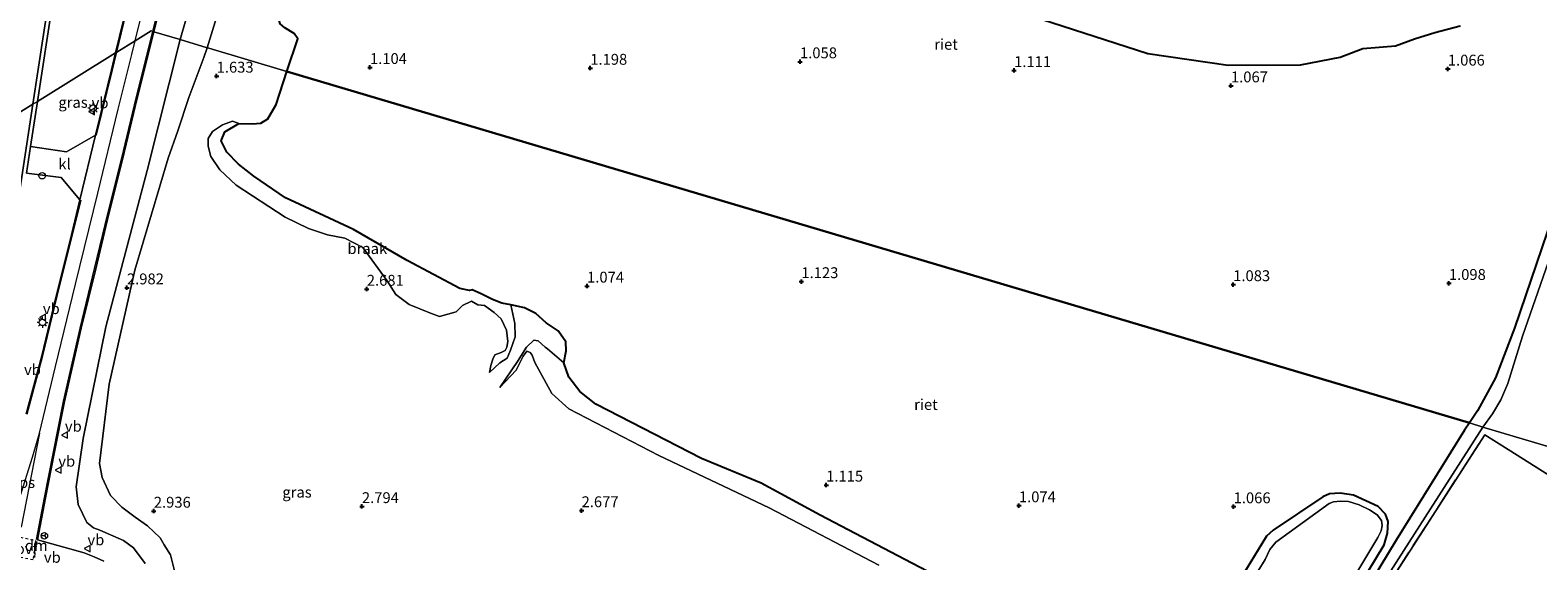
# Model space of a CAD drawing. Units: metres. Extents: x 249999 to 254522, y 606249 to 609473.
# Drawn here: x 252872 to 253220, y 606486 to 606609 of the extents above; entities that cross this region are included whole.
import ezdxf
from ezdxf.enums import TextEntityAlignment as Align

# ---------------------------------------------------------------- set-up
doc = ezdxf.new("R2010")
doc.units = ezdxf.units.M
for name, pattern in [('IE-TERREINAFSCHEIDING', [10, 8, -2]), ('VW-3-9_STREEP', [12, 3, -9]), ('VW-6060_STREEP', [1.2, 0.6, -0.6])]:
    doc.linetypes.add(name, pattern=pattern)
doc.layers.get('0').update_dxf_attribs({"lineweight": 25})
for name, color, linetype, lineweight in [('B-ME-AL-OVERIG-S-B1', 7, 'Continuous', 18), ('B-ME-GW-HOOGTEPUNT-S-B1', 10, 'Continuous', 25), ('B-ME-GW-KRUINLIJN-L-B1', 93, 'Continuous', 18), ('B-ME-GW-TEENLIJN-L-B1', 93, 'Continuous', 18), ('B-ME-IE-GRASLAND-GV-B6', 93, 'Continuous', 18), ('B-ME-IE-GRONDWERKLIJN-GROND_INGERICHT-GV-B6', 253, 'Continuous', 18), ('B-ME-IE-GRONDWERKLIJN-GROND_NIETINGERICHT-GV-B6', 253, 'Continuous', 18), ('B-ME-IE-HULPGEOMETRIE-L-B1', 53, 'Continuous', 18), ('B-ME-IE-MEUBILAIR_WEGMEUBILAIR-LICHTMAST-S-B1', 8, 'Continuous', 18), ('B-ME-IE-RIET-GV-B6', 10, 'Continuous', 25), ('B-ME-IE-TERREINAFSCHEIDING-DOORGANG-L-B1', 8, 'IE-TERREINAFSCHEIDING-KUNSTMATIG-OPEN', 18), ('B-ME-IE-TERREINAFSCHEIDING-RASTERHEKWERK-L-B1', 8, 'IE-TERREINAFSCHEIDING', 18), ('B-ME-VH-VERH_SOORT-BITUMEN-GV-B6', 8, 'IE-TERREINAFSCHEIDING-NATUURLIJK-HOUTWAL', 18), ('B-ME-VH-VERH_SOORT-KLINKERS-GV-B6', 8, 'IE-TERREINAFSCHEIDING-NATUURLIJK-HOUTWAL', 18), ('B-ME-VW-MARKERING-39STREEP-015-L-B1', 255, 'VW-3-9_STREEP', 18), ('B-ME-VW-MARKERING-6060STRP10-GV-B6', 255, 'VW-6060_STREEP', 18), ('B-ME-VW-MARKERING-DRIEHOEK-L-B1', 7, 'VW-HAAIETAND70-R-B', 18), ('B-ME-VW-MARKERING-STREEP-015-L-B1', 7, 'Continuous', 18), ('B-ME-VW-MARKERING-VLAKMARK-GV-B6', 7, 'Continuous', 18), ('B-ME-VW-MEUBILAIR_WEGMEUBILAIR-RONA-S-B1', 8, 'Continuous', 18), ('B-ME-VW-MEUBILAIR_WEGMEUBILAIR-VERKEERSBORD-S-B1', 8, 'Continuous', 18)]:
    doc.layers.add(name, color=color, linetype=linetype, lineweight=lineweight)
doc.styles.add('NLCS-ISO', font='NLCS-ISO.TTF')
doc.linetypes.add('IE-TERREINAFSCHEIDING-KUNSTMATIG-OPEN', pattern='A,7,-1.5,[67,NLCS.SHX,S=0.75,R=0,X=0,Y=0],-1.5', length=10)
doc.linetypes.add('IE-TERREINAFSCHEIDING-NATUURLIJK-HOUTWAL', pattern='A,7,-1.5,[67,NLCS.SHX,S=0.75,R=45,X=0,Y=0],-1.5,7,-1.5,[70,NLCS.SHX,S=0.75,R=0,X=0,Y=0],-1.5', length=20)
doc.linetypes.add('VW-HAAIETAND70-R-B', pattern='A,0,-0.5,[153,NLCS.SHX,S=1,R=180,X=-0.375,Y=0],-0.5', length=1)

# ---------------------------------------------------------------- blocks, each defined once
blk = doc.blocks.new('dtb')
blk.add_circle((0, 0), 0.75)
blk = doc.blocks.new('verkeersbord')
for p, q in [((0, 0.75), (-0.75, -0.625)), ((0.75, -0.625), (0, 0.75)), ((-0.75, -0.625), (0.75, -0.625))]:
    blk.add_line(p, q)
blk = doc.blocks.new('wegwijzer')
for q in [(-0.53, -0.53), (0, 0.75), (0.53, -0.53)]:
    blk.add_line((0, 0), q)
blk.add_circle((0, 0), 0.75)
blk = doc.blocks.new('hoogtepunt')
for p, q in [((-0.5, 0), (0.5, 0)), ((0, 0.5), (0, -0.5))]:
    blk.add_line(p, q)
blk = doc.blocks.new('lantaarnpaal')
for p, q in [((-0.75, 0), (-1.25, 0)), ((-0.88, 0.88), (-0.53, 0.53)), ((0, 0.75), (0, 1.25)), ((0.53, 0.53), (0.88, 0.88)), ((0.75, 0), (1.25, 0)), ((-0.53, -0.53), (-0.88, -0.88)), ((0, -0.75), (0, -1.25)), ((0.53, -0.53), (0.88, -0.88))]:
    blk.add_line(p, q)
blk.add_circle((0, 0), 0.75)

msp = doc.modelspace()

# ---------------------------------------------------------------- linework, layer by layer
at = {"layer": 'B-ME-GW-KRUINLIJN-L-B1'}
for points in [[(252918.643, 606651.721, 4.344), (252913.263, 606629.083, 3.48), (252906.746, 606606.364, 3.4)], [(253207.043, 606517.161, 2.719), (253209.274, 606520.178, 2.718), (253211.199, 606523.412, 2.718), (253212.78, 606527.172, 2.722), (253216.195, 606538.088, 2.844), (253226.86, 606568.71, 2.848), (253237.936, 606599.356, 2.796), (253245.487, 606621.496, 2.674), (253251.557, 606638.424, 2.588), (253251.801, 606640.843, 2.583), (253251.427, 606642.221, 2.583), (253250.801, 606642.818, 2.553), (253249.888, 606643.207, 2.54), (253248.237, 606643.247, 2.518)], [(252906.746, 606606.364, 3.4), (252899.2, 606576.224, 3.31), (252889.644, 606540.223, 3.471), (252884.407, 606514.495, 3.445), (252882.762, 606503.371, 3.558), (252883.29, 606499.322, 3.58), (252885.284, 606495.177, 3.549), (252886.831, 606493.956, 3.514), (252888.225, 606493.387, 3.488), (252893.724, 606491.06, 3.328), (252896.042, 606489.372, 3.349), (252898.665, 606485.709, 3.367)], [(252920.265, 606587.075, 1.396), (252918.868, 606587.554, 1.581), (252916.489, 606586.732, 1.739), (252914.207, 606585.209, 2.032), (252913.223, 606583.616, 2.171), (252913.242, 606581.803, 2.325), (252913.847, 606579.482, 2.359), (252915.906, 606576.406, 2.393), (252919.681, 606572.838, 2.442), (252930.983, 606565.479, 2.463), (252936.313, 606562.835, 2.384), (252940.734, 606561.423, 2.327), (252944.756, 606560.652, 2.349), (252948.891, 606558.46, 2.354), (252954.495, 606550.85, 2.526), (252956.497, 606547.656, 2.607), (252959.554, 606545.338, 2.607), (252964.505, 606543.369, 2.599), (252966.55, 606542.575, 2.564), (252970.382, 606543.706, 2.571), (252971.869, 606545.104, 2.542), (252973.918, 606546.1, 2.507), (252975.407, 606545.281, 2.512), (252976.923, 606545.125, 2.532), (252979.12, 606543.565, 2.538), (252980.733, 606542.061, 2.567), (252982.004, 606539.489, 2.638), (252982.284, 606536.836, 2.692), (252982.031, 606535.55, 2.772), (252981.64, 606534.748, 2.816), (252980.793, 606534.295, 2.806), (252979.332, 606533.761, 2.704), (252978.797, 606532.777, 2.689), (252978.391, 606531.354, 2.689), (252978.087, 606529.7, 2.689)], [(252980.471, 606526.295, 2.689), (252984.211, 606530.253, 2.61), (252985.815, 606533.467, 2.528), (252986.676, 606534.662, 2.581), (252987.475, 606534.34, 2.551), (252987.917, 606533.673, 2.478), (252988.549, 606532.002, 2.415), (252992.41, 606524.915, 2.641), (252996.333, 606521.344, 2.762), (253017.087, 606510.569, 2.718), (253042.538, 606498.54, 2.712), (253067.793, 606485.341, 2.771)], [(253155.351, 606436.41, 2.805), (253172.29, 606462.927, 2.787), (253194.948, 606498.332, 2.683), (253207.043, 606517.161, 2.719)], [(253155.215, 606484.085, 2.661), (253156.839, 606486.689, 2.661), (253157.936, 606488.989, 2.657), (253159.313, 606490.657, 2.657), (253171.578, 606499.548, 2.518), (253172.583, 606499.937, 2.527), (253174.233, 606500.099, 2.527), (253176.031, 606500.013, 2.527), (253178.494, 606499.254, 2.536), (253180.914, 606498.081, 2.54), (253182.648, 606496.921, 2.553), (253183.645, 606495.643, 2.557), (253183.842, 606494.477, 2.562), (253183.553, 606493.236, 2.562), (253182.838, 606491.693, 2.562), (253172.707, 606474.847, 2.648)]]:
    msp.add_polyline3d(points, dxfattribs=at)
at = {"layer": 'B-ME-GW-TEENLIJN-L-B1'}
for points in [[(252913.021, 606604.499, 1.504), (252917.991, 606620.756, 1.255), (252923.537, 606634.698, 0.999), (252924.407, 606639.193, 1.164)], [(252906.125, 606481.316, 2.593), (252904.555, 606487.749, 2.511), (252903.1, 606490.065, 2.441), (252902.135, 606491.679, 2.424), (252899.276, 606494.416, 2.415), (252896.421, 606496.442, 2.467), (252893.295, 606498.702, 2.628), (252890.708, 606501.388, 2.776), (252888.768, 606505.521, 2.784), (252888.172, 606508.773, 2.78), (252890.433, 606526.997, 2.75), (252896.286, 606553.313, 2.828), (252903.988, 606579.065, 2.541), (252906.23, 606585.335, 2.289), (252908.749, 606592.998, 1.729), (252912.243, 606602.222, 1.533), (252913.021, 606604.499, 1.504)], [(252983.001, 606545.318, 1.138), (252983.872, 606540.975, 1.689), (252984.01, 606537.911, 1.8), (252982.924, 606534.852, 2.071), (252982.131, 606533.029, 2.227), (252980.485, 606531.921, 2.386), (252978.087, 606529.7, 2.689)], [(252995.177, 606531.906, 1.23), (252991.465, 606535.181, 1.506), (252990.859, 606535.527, 1.512), (252989.309, 606537.039, 1.596), (252988.285, 606537.194, 1.624), (252986.608, 606535.527, 1.759), (252984.513, 606532.22, 2.162), (252980.471, 606526.295, 2.689)]]:
    msp.add_polyline3d(points, dxfattribs=at)
at = {"layer": 'B-ME-IE-GRASLAND-GV-B6'}
for points in [[(253267.939, 606662.535, 2.375), (253275.364, 606660.896, 2.616), (253272.648, 606648.595, 2.653), (253268.065, 606626.78, 2.774), (253261.761, 606599.544, 2.783), (253256.25, 606573.991, 2.805), (253250.096, 606544.058, 2.666), (253241.965, 606506.788, 2.634), (253207.043, 606517.161, 2.719), (253209.274, 606520.178, 2.718), (253211.199, 606523.412, 2.718), (253212.78, 606527.172, 2.722), (253216.195, 606538.088, 2.844), (253226.86, 606568.71, 2.848), (253237.936, 606599.356, 2.796), (253245.487, 606621.496, 2.674), (253251.557, 606638.424, 2.588), (253251.801, 606640.843, 2.583), (253251.427, 606642.221, 2.583), (253250.801, 606642.818, 2.553), (253249.888, 606643.207, 2.54), (253248.237, 606643.247, 2.518), (253267.939, 606662.535, 2.375)], [(252881.656, 606642.83, 2.233), (252875.025, 606599.641, 2.228), (252873.866, 606592.132, 2.396), (252872.81, 606591.477, 2.114), (252873.969, 606598.986, 1.946), (252880.6, 606642.175, 1.951)], [(252894.652, 606614.617, 3.59), (252891.896, 606603.297, 3.529), (252873.866, 606592.132, 2.396), (252875.025, 606599.641, 2.228), (252881.656, 606642.83, 2.233)], [(252924.407, 606639.193, 1.164), (252924.827, 606637.592, 1.259), (252925.252, 606636.475, 1.209), (252925.954, 606635.393, 1.182), (252927.328, 606633.754, 1.133), (252929.162, 606631.946, 1.119), (252931.194, 606628.349, 1.222), (252931.938, 606625.222, 1.272), (252929.542, 606611.049, 1.337), (252929.848, 606610.002, 1.337), (252930.869, 606609.081, 1.337), (252933.027, 606607.747, 1.337), (252933.866, 606606.56, 1.335), (252931.386, 606599.044, 1.335), (252913.352, 606604.401, 1.774), (252913.021, 606604.499, 1.504), (252917.991, 606620.756, 1.255), (252923.537, 606634.698, 0.999), (252924.407, 606639.193, 1.164)], [(252913.263, 606629.083, 3.48), (252906.746, 606606.364, 3.4), (252900.687, 606608.162, 3.825), (252904.44, 606623.363, 3.888)], [(252917.991, 606620.756, 1.255), (252913.021, 606604.499, 1.504), (252906.746, 606606.364, 3.4), (252913.263, 606629.083, 3.48)], [(253201.759, 606609.561, 0.979), (253195.978, 606607.984, 0.936), (253191.302, 606606.562, 0.931), (253186.921, 606604.919, 0.981), (253179.395, 606604.318, 0.994), (253174.167, 606602.331, 1.014), (253164.986, 606600.551, 1.141), (253148.316, 606600.479, 0.996), (253129.789, 606603.182, 1.129), (253105.312, 606611.097, 0.953)], [(252889.163, 606486.29, 3.658), (252886.947, 606487.263, 3.701), (252884.625, 606488.157, 3.706), (252873.9, 606491.172, 3.775), (252875.745, 606500.855, 3.836), (252877.752, 606511.035, 3.81), (252880.12, 606523.026, 3.814), (252883.971, 606539.894, 3.832), (252887.293, 606553.59, 3.827), (252890.339, 606566.228, 3.81), (252893.477, 606578.776, 3.81), (252896.89, 606592.863, 3.793), (252900.687, 606608.162, 3.825), (252906.746, 606606.364, 3.4), (252899.2, 606576.224, 3.31), (252889.644, 606540.223, 3.471), (252884.407, 606514.495, 3.445), (252882.762, 606503.371, 3.558), (252883.29, 606499.322, 3.58), (252885.284, 606495.177, 3.549), (252886.831, 606493.956, 3.514), (252888.225, 606493.387, 3.488), (252893.724, 606491.06, 3.328), (252896.042, 606489.372, 3.349), (252898.665, 606485.709, 3.367)], [(252898.665, 606485.709, 3.367), (252896.042, 606489.372, 3.349), (252893.724, 606491.06, 3.328), (252888.225, 606493.387, 3.488), (252886.831, 606493.956, 3.514), (252885.284, 606495.177, 3.549), (252883.29, 606499.322, 3.58), (252882.762, 606503.371, 3.558), (252884.407, 606514.495, 3.445), (252889.644, 606540.223, 3.471), (252899.2, 606576.224, 3.31), (252906.746, 606606.364, 3.4), (252913.021, 606604.499, 1.504), (252912.243, 606602.222, 1.533), (252908.749, 606592.998, 1.729), (252906.23, 606585.335, 2.289), (252903.988, 606579.065, 2.541), (252896.286, 606553.313, 2.828), (252890.433, 606526.997, 2.75), (252888.172, 606508.773, 2.78), (252888.768, 606505.521, 2.784), (252890.708, 606501.388, 2.776), (252893.295, 606498.702, 2.628), (252896.421, 606496.442, 2.467), (252899.276, 606494.416, 2.415), (252902.135, 606491.679, 2.424), (252903.1, 606490.065, 2.441), (252904.555, 606487.749, 2.511), (252906.125, 606481.316, 2.593)], [(252906.125, 606481.316, 2.593), (252904.555, 606487.749, 2.511), (252903.1, 606490.065, 2.441), (252902.135, 606491.679, 2.424), (252899.276, 606494.416, 2.415), (252896.421, 606496.442, 2.467), (252893.295, 606498.702, 2.628), (252890.708, 606501.388, 2.776), (252888.768, 606505.521, 2.784), (252888.172, 606508.773, 2.78), (252890.433, 606526.997, 2.75), (252896.286, 606553.313, 2.828), (252903.988, 606579.065, 2.541), (252906.23, 606585.335, 2.289), (252908.749, 606592.998, 1.729), (252912.243, 606602.222, 1.533), (252913.021, 606604.499, 1.504), (252913.352, 606604.401, 1.774), (252931.386, 606599.044, 1.335), (252928.862, 606591.394, 1.335), (252926.961, 606588.098, 1.335), (252925.373, 606587.141, 1.337), (252923.337, 606586.98, 1.396), (252920.265, 606587.075, 1.396), (252918.868, 606587.554, 1.581), (252916.489, 606586.732, 1.739), (252914.207, 606585.209, 2.032), (252913.223, 606583.616, 2.171), (252913.242, 606581.803, 2.325), (252913.847, 606579.482, 2.359), (252915.906, 606576.406, 2.393), (252919.681, 606572.838, 2.442), (252930.983, 606565.479, 2.463), (252936.313, 606562.835, 2.384), (252940.734, 606561.423, 2.327), (252944.756, 606560.652, 2.349), (252948.891, 606558.46, 2.354), (252954.495, 606550.85, 2.526), (252956.497, 606547.656, 2.607), (252959.554, 606545.338, 2.607), (252964.505, 606543.369, 2.599), (252966.55, 606542.575, 2.564), (252970.382, 606543.706, 2.571), (252971.869, 606545.104, 2.542), (252973.918, 606546.1, 2.507), (252975.407, 606545.281, 2.512), (252976.923, 606545.125, 2.532), (252979.12, 606543.565, 2.538), (252980.733, 606542.061, 2.567), (252982.004, 606539.489, 2.638), (252982.284, 606536.836, 2.692), (252982.031, 606535.55, 2.772), (252981.64, 606534.748, 2.816), (252980.793, 606534.295, 2.806), (252979.332, 606533.761, 2.704), (252978.797, 606532.777, 2.689), (252978.391, 606531.354, 2.689), (252978.087, 606529.7, 2.689), (252980.485, 606531.921, 2.386), (252982.131, 606533.029, 2.227), (252982.924, 606534.852, 2.071), (252984.01, 606537.911, 1.8), (252983.872, 606540.975, 1.689), (252983.001, 606545.318, 1.138), (252986.152, 606544.59, 1.231), (252988.772, 606543.267, 1.24), (252991.13, 606541.141, 1.238), (252993.863, 606539.278, 1.238), (252995.634, 606536.756, 1.231), (252995.719, 606534.732, 1.227), (252995.177, 606531.906, 1.23), (252991.465, 606535.181, 1.506), (252990.859, 606535.527, 1.512), (252989.309, 606537.039, 1.596), (252988.285, 606537.194, 1.624), (252986.608, 606535.527, 1.759), (252984.513, 606532.22, 2.162), (252980.471, 606526.295, 2.689), (252984.211, 606530.253, 2.61), (252985.815, 606533.467, 2.528), (252986.676, 606534.662, 2.581), (252987.475, 606534.34, 2.551), (252987.917, 606533.673, 2.478), (252988.549, 606532.002, 2.415), (252992.41, 606524.915, 2.641), (252996.333, 606521.344, 2.762), (253017.087, 606510.569, 2.718), (253042.538, 606498.54, 2.712), (253067.793, 606485.341, 2.771)], [(252887.252, 606584.38, 3.551), (252880.548, 606580.527, 3.284), (252872.263, 606581.738, 2.628), (252873.866, 606592.132, 2.396), (252891.896, 606603.297, 3.529), (252890.945, 606599.388, 3.508), (252887.252, 606584.38, 3.551)], [(252864.655, 606538.208, 2.758), (252872.81, 606591.477, 2.114)], [(252872.81, 606591.477, 2.114), (252873.866, 606592.132, 2.396), (252872.263, 606581.738, 2.628), (252871.367, 606575.61, 2.698), (252879.375, 606574.614, 3.232), (252883.669, 606569.478, 3.758), (252881.684, 606561.407, 3.814), (252878.187, 606547.255, 3.814), (252874.872, 606533.577, 3.819), (252871.266, 606520.176, 3.784)], [(253226.86, 606568.71, 2.848), (253216.195, 606538.088, 2.844), (253212.78, 606527.172, 2.722), (253211.199, 606523.412, 2.718), (253209.274, 606520.178, 2.718), (253207.043, 606517.161, 2.719), (253203.915, 606518.091, 1.161), (253205.801, 606520.904, 1.163), (253209.911, 606528.511, 1.163), (253214.326, 606539.904, 1.129), (253224.348, 606569.469, 1.033)], [(253067.793, 606485.341, 2.771), (253042.538, 606498.54, 2.712), (253017.087, 606510.569, 2.718), (252996.333, 606521.344, 2.762), (252992.41, 606524.915, 2.641), (252988.549, 606532.002, 2.415), (252987.917, 606533.673, 2.478), (252987.475, 606534.34, 2.551), (252986.676, 606534.662, 2.581), (252985.815, 606533.467, 2.528), (252984.211, 606530.253, 2.61), (252980.471, 606526.295, 2.689), (252984.513, 606532.22, 2.162), (252986.608, 606535.527, 1.759), (252988.285, 606537.194, 1.624), (252989.309, 606537.039, 1.596), (252990.859, 606535.527, 1.512), (252991.465, 606535.181, 1.506), (252995.177, 606531.906, 1.23), (252996.333, 606528.623, 1.278), (252998.914, 606525.35, 1.322), (253002.563, 606522.415, 1.322), (253026.958, 606509.915, 1.232), (253040.688, 606504.231, 1.198), (253054.314, 606496.841, 1.23), (253073.791, 606486.625, 1.214), (253098.249, 606473.91, 1.25)], [(253154.522, 606437.496, 1.598), (253187.044, 606491.111, 1.215), (253202.818, 606516.456, 1.159), (253203.915, 606518.091, 1.161), (253207.043, 606517.161, 2.719), (253194.948, 606498.332, 2.683), (253172.29, 606462.927, 2.787)], [(253172.29, 606462.927, 2.787), (253194.948, 606498.332, 2.683), (253207.043, 606517.161, 2.719), (253241.965, 606506.788, 2.634)], [(253449.903, 606362.456, 2.692), (253212.896, 606512.003, 2.748), (253207.465, 606515.398, 2.761), (253136.815, 606405.814, 2.8)], [(253151.828, 606483.379, 1.155), (253156.076, 606490.258, 1.211), (253157.138, 606492.028, 1.207), (253158.697, 606493.436, 1.207), (253170.164, 606501.051, 1.159), (253171.654, 606501.773, 1.155), (253174.163, 606501.919, 1.142), (253177.231, 606501.492, 1.137), (253182.867, 606498.834, 1.137), (253184.594, 606497.059, 1.137), (253185.229, 606495.389, 1.142), (253185.046, 606492.752, 1.176), (253184.242, 606490.048, 1.215), (253170.998, 606468.081, 1.302)], [(253155.215, 606484.085, 2.661), (253156.839, 606486.689, 2.661), (253157.936, 606488.989, 2.657), (253159.313, 606490.657, 2.657), (253171.578, 606499.548, 2.518), (253172.583, 606499.937, 2.527), (253174.233, 606500.099, 2.527), (253176.031, 606500.013, 2.527), (253178.494, 606499.254, 2.536), (253180.914, 606498.081, 2.54), (253182.648, 606496.921, 2.553), (253183.645, 606495.643, 2.557), (253183.842, 606494.477, 2.562), (253183.553, 606493.236, 2.562), (253182.838, 606491.693, 2.562), (253172.707, 606474.847, 2.648)], [(253172.707, 606474.847, 2.648), (253182.838, 606491.693, 2.562), (253183.553, 606493.236, 2.562), (253183.842, 606494.477, 2.562), (253183.645, 606495.643, 2.557), (253182.648, 606496.921, 2.553), (253180.914, 606498.081, 2.54), (253178.494, 606499.254, 2.536), (253176.031, 606500.013, 2.527), (253174.233, 606500.099, 2.527), (253172.583, 606499.937, 2.527), (253171.578, 606499.548, 2.518), (253159.313, 606490.657, 2.657), (253157.936, 606488.989, 2.657), (253156.839, 606486.689, 2.661), (253155.215, 606484.085, 2.661)]]:
    msp.add_polyline3d(points, dxfattribs=at)
at = {"layer": 'B-ME-IE-GRONDWERKLIJN-GROND_INGERICHT-GV-B6'}
msp.add_polyline3d([(253241.158, 606351.203, 2.792), (253204.502, 606370.381, 2.818), (253207.796, 606376.421, 2.818), (253206.2, 606377.375, 2.818), (253205.381, 606377.873, 2.796), (253204.371, 606378.573, 2.802), (253203.649, 606377.227, 2.818), (253202.147, 606374.425, 2.818), (253200.908, 606372.216, 2.783), (253197.394, 606374.119, 2.783), (253192.231, 606376.682, 2.852), (253191.878, 606376.857, 2.857), (253136.815, 606405.814, 2.8), (253207.465, 606515.398, 2.761), (253212.896, 606512.003, 2.748), (253449.903, 606362.456, 2.692)], dxfattribs=at)
at = {"layer": 'B-ME-IE-GRONDWERKLIJN-GROND_NIETINGERICHT-GV-B6'}
for points in [[(252828.048, 606792.612, 2.401), (252832.641, 606788.914, 2.548), (252841.789, 606782.466, 2.595), (252856.156, 606773.143, 2.571), (252874.609, 606761.787, 2.763), (252887.314, 606754.261, 2.733), (252889.522, 606752.456, 2.766), (252891.44, 606750.487, 2.761), (252895.412, 606745.263, 2.802), (252896.212, 606743.82, 2.828), (252880.6, 606642.175, 1.951), (252873.969, 606598.986, 1.946), (252872.81, 606591.477, 2.114), (252801.667, 606547.42, 2.642)], [(252801.667, 606547.42, 2.642), (252872.81, 606591.477, 2.114), (252864.655, 606538.208, 2.758), (252861.049, 606524.829, 2.798), (252860.094, 606522.336, 2.811), (252858.477, 606520.836, 2.828), (252855.142, 606519.757, 2.893), (252850.968, 606520.174, 2.889), (252848.753, 606521.308, 2.889), (252801.667, 606547.42, 2.642)], [(252983.001, 606545.318, 1.138), (252983.872, 606540.975, 1.689), (252984.01, 606537.911, 1.8), (252982.924, 606534.852, 2.071), (252982.131, 606533.029, 2.227), (252980.485, 606531.921, 2.386), (252978.087, 606529.7, 2.689), (252978.391, 606531.354, 2.689), (252978.797, 606532.777, 2.689), (252979.332, 606533.761, 2.704), (252980.793, 606534.295, 2.806), (252981.64, 606534.748, 2.816), (252982.031, 606535.55, 2.772), (252982.284, 606536.836, 2.692), (252982.004, 606539.489, 2.638), (252980.733, 606542.061, 2.567), (252979.12, 606543.565, 2.538), (252976.923, 606545.125, 2.532), (252975.407, 606545.281, 2.512), (252973.918, 606546.1, 2.507), (252971.869, 606545.104, 2.542), (252970.382, 606543.706, 2.571), (252966.55, 606542.575, 2.564), (252964.505, 606543.369, 2.599), (252959.554, 606545.338, 2.607), (252956.497, 606547.656, 2.607), (252954.495, 606550.85, 2.526), (252948.891, 606558.46, 2.354), (252944.756, 606560.652, 2.349), (252940.734, 606561.423, 2.327), (252936.313, 606562.835, 2.384), (252930.983, 606565.479, 2.463), (252919.681, 606572.838, 2.442), (252915.906, 606576.406, 2.393), (252913.847, 606579.482, 2.359), (252913.242, 606581.803, 2.325), (252913.223, 606583.616, 2.171), (252914.207, 606585.209, 2.032), (252916.489, 606586.732, 1.739), (252918.868, 606587.554, 1.581), (252920.265, 606587.075, 1.396), (252917.034, 606585.095, 1.396), (252916.24, 606583.05, 1.374), (252917.491, 606580.414, 1.319), (252920.196, 606577.667, 1.246), (252923.75, 606574.887, 1.246), (252931.052, 606569.925, 1.241), (252946.755, 606562.618, 1.176), (252959.106, 606555.489, 1.123), (252971.206, 606549.021, 1.199), (252973.478, 606548.616, 1.224), (252974.08, 606548.715, 1.221), (252976.154, 606547.801, 1.208), (252978.757, 606546.546, 1.2), (252980.932, 606545.678, 1.162), (252983.001, 606545.318, 1.138)]]:
    msp.add_polyline3d(points, dxfattribs=at)
at = {"layer": 'B-ME-IE-HULPGEOMETRIE-L-B1'}
msp.add_line((252801.667, 606547.42, 2.642), (252872.81, 606591.477, 2.114), dxfattribs=at)
msp.add_polyline3d([(252872.81, 606591.477, 2.114), (252873.866, 606592.132, 2.396), (252891.896, 606603.297, 3.529), (252892.2, 606603.485, 3.531), (252896.379, 606606.073, 3.848), (252900.056, 606608.35, 3.825), (252900.447, 606608.234, 3.825), (252900.687, 606608.162, 3.825), (252906.746, 606606.364, 3.4), (252913.021, 606604.499, 1.504), (252913.352, 606604.401, 1.774), (252931.386, 606599.044, 1.335), (253203.915, 606518.091, 1.161), (253207.043, 606517.161, 2.719), (253241.965, 606506.788, 2.634)], dxfattribs=at)
at = {"layer": 'B-ME-IE-RIET-GV-B6'}
for points in [[(253224.348, 606569.469, 1.033), (253214.326, 606539.904, 1.129), (253209.911, 606528.511, 1.163), (253205.801, 606520.904, 1.163), (253203.915, 606518.091, 1.161), (252931.386, 606599.044, 1.335), (252933.866, 606606.56, 1.335), (252933.027, 606607.747, 1.337), (252930.869, 606609.081, 1.337), (252929.848, 606610.002, 1.337), (252929.542, 606611.049, 1.337), (252931.938, 606625.222, 1.272), (252931.194, 606628.349, 1.222), (252929.162, 606631.946, 1.119), (252927.328, 606633.754, 1.133), (252925.954, 606635.393, 1.182), (252925.252, 606636.475, 1.209), (252924.827, 606637.592, 1.259), (252924.407, 606639.193, 1.164)], [(253105.312, 606611.097, 0.953), (253129.789, 606603.182, 1.129), (253148.316, 606600.479, 0.996), (253164.986, 606600.551, 1.141), (253174.167, 606602.331, 1.014), (253179.395, 606604.318, 0.994), (253186.921, 606604.919, 0.981), (253191.302, 606606.562, 0.931), (253195.978, 606607.984, 0.936), (253201.759, 606609.561, 0.979)], [(252983.001, 606545.318, 1.138), (252980.932, 606545.678, 1.162), (252978.757, 606546.546, 1.2), (252976.154, 606547.801, 1.208), (252974.08, 606548.715, 1.221), (252973.478, 606548.616, 1.224), (252971.206, 606549.021, 1.199), (252959.106, 606555.489, 1.123), (252946.755, 606562.618, 1.176), (252931.052, 606569.925, 1.241), (252923.75, 606574.887, 1.246), (252920.196, 606577.667, 1.246), (252917.491, 606580.414, 1.319), (252916.24, 606583.05, 1.374), (252917.034, 606585.095, 1.396), (252920.265, 606587.075, 1.396), (252923.337, 606586.98, 1.396), (252925.373, 606587.141, 1.337), (252926.961, 606588.098, 1.335), (252928.862, 606591.394, 1.335), (252931.386, 606599.044, 1.335), (253203.915, 606518.091, 1.161), (253202.818, 606516.456, 1.159), (253187.044, 606491.111, 1.215), (253154.522, 606437.496, 1.598)], [(253098.249, 606473.91, 1.25), (253073.791, 606486.625, 1.214), (253054.314, 606496.841, 1.23), (253040.688, 606504.231, 1.198), (253026.958, 606509.915, 1.232), (253002.563, 606522.415, 1.322), (252998.914, 606525.35, 1.322), (252996.333, 606528.623, 1.278), (252995.177, 606531.906, 1.23), (252995.719, 606534.732, 1.227), (252995.634, 606536.756, 1.231), (252993.863, 606539.278, 1.238), (252991.13, 606541.141, 1.238), (252988.772, 606543.267, 1.24), (252986.152, 606544.59, 1.231), (252983.001, 606545.318, 1.138)], [(253170.998, 606468.081, 1.302), (253184.242, 606490.048, 1.215), (253185.046, 606492.752, 1.176), (253185.229, 606495.389, 1.142), (253184.594, 606497.059, 1.137), (253182.867, 606498.834, 1.137), (253177.231, 606501.492, 1.137), (253174.163, 606501.919, 1.142), (253171.654, 606501.773, 1.155), (253170.164, 606501.051, 1.159), (253158.697, 606493.436, 1.207), (253157.138, 606492.028, 1.207), (253156.076, 606490.258, 1.211), (253151.828, 606483.379, 1.155)]]:
    msp.add_polyline3d(points, dxfattribs=at)
at = {"layer": 'B-ME-IE-TERREINAFSCHEIDING-DOORGANG-L-B1'}
for p, q in [((252871.367, 606575.61, 2.698), (252872.263, 606581.738, 2.628)), ((253212.896, 606512.003, 2.748), (253207.465, 606515.398, 2.761))]:
    msp.add_line(p, q, dxfattribs=at)
at = {"layer": 'B-ME-IE-TERREINAFSCHEIDING-RASTERHEKWERK-L-B1'}
msp.add_line((252872.263, 606581.738, 2.628), (252873.866, 606592.132, 2.396), dxfattribs=at)
for points in [[(252873.866, 606592.132, 2.396), (252875.025, 606599.641, 2.228), (252881.656, 606642.83, 2.233), (252897.208, 606744.084, 2.79)], [(253191.878, 606376.857, 2.857), (253136.815, 606405.814, 2.8), (253207.465, 606515.398, 2.761)], [(253212.896, 606512.003, 2.748), (253449.903, 606362.456, 2.692), (253441.127, 606326.751, 2.674), (253395.121, 606254.021, 2.753), (253381.64, 606262.53, 2.756)]]:
    msp.add_polyline3d(points, dxfattribs=at)
at = {"layer": 'B-ME-VH-VERH_SOORT-BITUMEN-GV-B6'}
for points in [[(252904.44, 606623.363, 3.888), (252900.687, 606608.162, 3.825), (252900.447, 606608.234, 3.825), (252900.056, 606608.35, 3.825), (252896.379, 606606.073, 3.848), (252892.2, 606603.485, 3.531), (252891.896, 606603.297, 3.529), (252894.652, 606614.617, 3.59)], [(252871.266, 606520.176, 3.784), (252874.872, 606533.577, 3.819), (252878.187, 606547.255, 3.814), (252881.684, 606561.407, 3.814), (252883.669, 606569.478, 3.758), (252887.252, 606584.38, 3.551), (252890.945, 606599.388, 3.508), (252891.896, 606603.297, 3.529), (252892.2, 606603.485, 3.531), (252896.379, 606606.073, 3.848), (252900.056, 606608.35, 3.825), (252900.447, 606608.234, 3.825), (252900.687, 606608.162, 3.825), (252896.89, 606592.863, 3.793), (252893.477, 606578.776, 3.81), (252890.339, 606566.228, 3.81), (252887.293, 606553.59, 3.827), (252883.971, 606539.894, 3.832), (252880.12, 606523.026, 3.814), (252877.752, 606511.035, 3.81), (252875.745, 606500.855, 3.836), (252873.9, 606491.172, 3.775), (252884.625, 606488.157, 3.706), (252886.947, 606487.263, 3.701), (252889.163, 606486.29, 3.658)], [(252871.266, 606520.176, 3.784), (252874.872, 606533.577, 3.819), (252878.187, 606547.255, 3.814), (252881.684, 606561.407, 3.814), (252883.669, 606569.478, 3.758), (252887.252, 606584.38, 3.551), (252890.945, 606599.388, 3.508), (252891.896, 606603.297, 3.529), (252892.2, 606603.485, 3.531), (252896.379, 606606.073, 3.848), (252900.056, 606608.35, 3.825), (252900.447, 606608.234, 3.825), (252900.687, 606608.162, 3.825), (252896.89, 606592.863, 3.793), (252893.477, 606578.776, 3.81), (252890.339, 606566.228, 3.81), (252887.293, 606553.59, 3.827), (252883.971, 606539.894, 3.832), (252880.12, 606523.026, 3.814), (252877.752, 606511.035, 3.81), (252875.745, 606500.855, 3.836), (252873.9, 606491.172, 3.775), (252884.625, 606488.157, 3.706), (252886.947, 606487.263, 3.701), (252889.163, 606486.29, 3.658)]]:
    msp.add_polyline3d(points, dxfattribs=at)
at = {"layer": 'B-ME-VH-VERH_SOORT-KLINKERS-GV-B6'}
msp.add_polyline3d([(252887.252, 606584.38, 3.551), (252883.669, 606569.478, 3.758), (252879.375, 606574.614, 3.232), (252871.367, 606575.61, 2.698), (252872.263, 606581.738, 2.628), (252880.548, 606580.527, 3.284), (252887.252, 606584.38, 3.551)], dxfattribs=at)
at = {"layer": 'B-ME-VW-MARKERING-39STREEP-015-L-B1'}
msp.add_line((252873.292, 606488.202, 3.775), (252873.189, 606487.11, 3.784), dxfattribs=at)
at = {"layer": 'B-ME-VW-MARKERING-6060STRP10-GV-B6'}
msp.add_polyline3d([(252873.445, 606491.055, 3.732), (252872.85, 606486.551, 3.797), (252869.181, 606487.3, 3.845), (252869.943, 606491.785, 3.866), (252873.445, 606491.055, 3.732)], dxfattribs=at)
at = {"layer": 'B-ME-VW-MARKERING-DRIEHOEK-L-B1'}
msp.add_line((252873.468, 606488.992, 3.793), (252873.746, 606490.767, 3.788), dxfattribs=at)
at = {"layer": 'B-ME-VW-MARKERING-STREEP-015-L-B1'}
for points in [[(252892.2, 606603.485, 3.531), (252894.895, 606614.557, 3.59), (252898.585, 606629.57, 3.708), (252902.382, 606645.129, 4.029), (252907.524, 606666.161, 4.581), (252911.923, 606684.112, 5.046), (252917.228, 606705.875, 5.576), (252922.938, 606729.198, 6.158), (252929.166, 606754.404, 6.918)], [(252900.447, 606608.234, 3.825), (252904.197, 606623.422, 3.888), (252908.561, 606641.276, 4.257), (252913.028, 606659.583, 4.731), (252917.363, 606677.318, 5.174), (252921.759, 606695.301, 5.669), (252926.693, 606715.427, 6.117), (252931.331, 606736.116, 6.721), (252935.353, 606751.615, 6.995)], [(252896.379, 606606.073, 3.848), (252902, 606628.98, 4.018), (252907.019, 606649.485, 4.492), (252912.088, 606670.301, 5.039), (252917.987, 606694.375, 5.626), (252923.387, 606716.434, 6.165), (252930.004, 606743.773, 6.877)], [(252873.657, 606491.231, 3.775), (252875.502, 606500.914, 3.836), (252877.509, 606511.094, 3.81), (252879.877, 606523.085, 3.814), (252883.728, 606539.953, 3.832), (252887.05, 606553.649, 3.827), (252890.096, 606566.287, 3.81), (252893.234, 606578.835, 3.81), (252896.647, 606592.922, 3.793), (252900.447, 606608.234, 3.825)], [(252874.313, 606515.714, 3.858), (252878.06, 606531.129, 3.823), (252882.637, 606550.037, 3.832), (252887.798, 606571.027, 3.832), (252892.477, 606590.359, 3.827), (252895.616, 606602.968, 3.836), (252896.379, 606606.073, 3.848)], [(252887.495, 606584.32, 3.551), (252891.188, 606599.328, 3.508), (252892.2, 606603.485, 3.531)], [(252871.509, 606520.117, 3.784), (252875.115, 606533.518, 3.819), (252878.43, 606547.196, 3.814), (252881.927, 606561.348, 3.814), (252883.912, 606569.419, 3.758)]]:
    msp.add_polyline3d(points, dxfattribs=at)
at = {"layer": 'B-ME-VW-MARKERING-VLAKMARK-GV-B6'}
msp.add_polyline3d([(252874.313, 606515.714, 3.858), (252870.125, 606494.137, 3.905), (252870.042, 606494.572, 3.901), (252869.866, 606494.908, 3.875), (252869.453, 606495.225, 3.871), (252868.909, 606495.364, 3.871), (252868.192, 606495.19, 3.879), (252867.682, 606494.838, 3.91), (252870.161, 606502.178, 3.919), (252872.756, 606510.246, 3.888), (252874.313, 606515.714, 3.858)], dxfattribs=at)

# ---------------------------------------------------------------- block references
at = {"layer": 'B-ME-AL-OVERIG-S-B1', "rotation": 90}
msp.add_blockref('dtb', (252874.971, 606575.021, 2.815), dxfattribs=at)
at = {"layer": 'B-ME-GW-HOOGTEPUNT-S-B1', "rotation": 90}
for p in [(252950.514, 606599.962, 1.104), (252950.514, 606599.962, 1.104), (253001.291, 606599.793, 1.198), (253001.291, 606599.793, 1.198), (253049.636, 606601.279, 1.058), (253049.636, 606601.279, 1.058), (253198.953, 606599.599, 1.066), (253198.953, 606599.599, 1.066), (252915.175, 606597.973, 1.633), (252915.175, 606597.973, 1.633), (253098.992, 606599.256, 1.111), (253098.992, 606599.256, 1.111), (253148.964, 606595.737, 1.067), (253148.964, 606595.737, 1.067), (252894.495, 606549.232, 2.982), (252894.495, 606549.232, 2.982), (252949.784, 606548.912, 2.681), (252949.784, 606548.912, 2.681), (253000.554, 606549.629, 1.074), (253000.554, 606549.629, 1.074), (253049.961, 606550.662, 1.123), (253049.961, 606550.662, 1.123), (253149.477, 606549.963, 1.083), (253149.477, 606549.963, 1.083), (253199.192, 606550.249, 1.098), (253199.192, 606550.249, 1.098), (253055.666, 606503.812, 1.115), (253055.666, 606503.812, 1.115), (252948.661, 606498.868, 2.794), (252948.661, 606498.868, 2.794), (253100.086, 606499.061, 1.074), (253100.086, 606499.061, 1.074), (253149.579, 606498.825, 1.066), (253149.579, 606498.825, 1.066), (252900.694, 606497.81, 2.936), (252900.694, 606497.81, 2.936), (252999.291, 606497.924, 2.677), (252999.291, 606497.924, 2.677)]:
    msp.add_blockref('hoogtepunt', p, dxfattribs=at)
at = {"layer": 'B-ME-IE-MEUBILAIR_WEGMEUBILAIR-LICHTMAST-S-B1', "rotation": 90}
for p in [(252886.725, 606590.57, 3.497), (252875.029, 606541.258, 3.562)]:
    msp.add_blockref('lantaarnpaal', p, dxfattribs=at)
at = {"layer": 'B-ME-VW-MEUBILAIR_WEGMEUBILAIR-RONA-S-B1', "rotation": 90}
msp.add_blockref('wegwijzer', (252875.463, 606492.124, 3.697), dxfattribs=at)
at = {"layer": 'B-ME-VW-MEUBILAIR_WEGMEUBILAIR-VERKEERSBORD-S-B1', "rotation": 90}
for p in [(252886.365, 606589.79, 3.428), (252875.119, 606542.383, 3.375), (252880.194, 606515.307, 3.74), (252878.685, 606507.258, 3.745), (252885.403, 606489.164, 3.584)]:
    msp.add_blockref('verkeersbord', p, dxfattribs=at)

# ---------------------------------------------------------------- texts
at = {"layer": 'B-ME-GW-HOOGTEPUNT-S-B1', "ltscale": 0.2, "style": 'NLCS-ISO'}
for s, p in [('1.058', (253049.636, 606601.279, 1.058)), ('1.058', (253049.636, 606601.279, 1.058)), ('1.633', (252915.175, 606597.973, 1.633)), ('1.633', (252915.175, 606597.973, 1.633)), ('1.104', (252950.514, 606599.962, 1.104)), ('1.104', (252950.514, 606599.962, 1.104)), ('1.198', (253001.291, 606599.793, 1.198)), ('1.198', (253001.291, 606599.793, 1.198)), ('1.111', (253098.992, 606599.256, 1.111)), ('1.111', (253098.992, 606599.256, 1.111)), ('1.066', (253198.953, 606599.599, 1.066)), ('1.066', (253198.953, 606599.599, 1.066)), ('1.067', (253148.964, 606595.737, 1.067)), ('1.067', (253148.964, 606595.737, 1.067)), ('2.982', (252894.495, 606549.232, 2.982)), ('2.982', (252894.495, 606549.232, 2.982)), ('2.681', (252949.784, 606548.912, 2.681)), ('2.681', (252949.784, 606548.912, 2.681)), ('1.074', (253000.554, 606549.629, 1.074)), ('1.074', (253000.554, 606549.629, 1.074)), ('1.123', (253049.961, 606550.662, 1.123)), ('1.123', (253049.961, 606550.662, 1.123)), ('1.083', (253149.477, 606549.963, 1.083)), ('1.083', (253149.477, 606549.963, 1.083)), ('1.098', (253199.192, 606550.249, 1.098)), ('1.098', (253199.192, 606550.249, 1.098)), ('1.115', (253055.666, 606503.812, 1.115)), ('1.115', (253055.666, 606503.812, 1.115)), ('2.936', (252900.694, 606497.81, 2.936)), ('2.936', (252900.694, 606497.81, 2.936)), ('2.794', (252948.661, 606498.868, 2.794)), ('2.794', (252948.661, 606498.868, 2.794)), ('2.677', (252999.291, 606497.924, 2.677)), ('2.677', (252999.291, 606497.924, 2.677)), ('1.074', (253100.086, 606499.061, 1.074)), ('1.074', (253100.086, 606499.061, 1.074)), ('1.066', (253149.579, 606498.825, 1.066)), ('1.066', (253149.579, 606498.825, 1.066))]:
    msp.add_text(s, height=2.5, dxfattribs=at).set_placement(p, align=Align.BOTTOM_LEFT)
at = {"layer": 'B-ME-IE-GRASLAND-GV-B6', "ltscale": 0.2, "style": 'NLCS-ISO'}
for p in [(252882.0795, 606591.912), (252933.7025, 606502.1645)]:
    msp.add_text('gras', height=2.5, dxfattribs=at).set_placement(p, align=Align.MIDDLE_CENTER)
at = {"layer": 'B-ME-IE-GRONDWERKLIJN-GROND_NIETINGERICHT-GV-B6', "ltscale": 0.2, "style": 'NLCS-ISO'}
msp.add_text('braak', height=2.5, dxfattribs=at).set_placement((252949.9074, 606558.2488), align=Align.MIDDLE_CENTER)
at = {"layer": 'B-ME-IE-RIET-GV-B6', "ltscale": 0.2, "style": 'NLCS-ISO'}
for p in [(253083.2933, 606605.277), (253078.6586, 606522.3453)]:
    msp.add_text('riet', height=2.5, dxfattribs=at).set_placement(p, align=Align.MIDDLE_CENTER)
at = {"layer": 'B-ME-VH-VERH_SOORT-KLINKERS-GV-B6', "ltscale": 0.2, "style": 'NLCS-ISO'}
msp.add_text('kl', height=2.5, dxfattribs=at).set_placement((252880.1125, 606577.7186), align=Align.MIDDLE_CENTER)
at = {"layer": 'B-ME-VW-MARKERING-6060STRP10-GV-B6', "ltscale": 0.2, "style": 'NLCS-ISO'}
msp.add_text('ovf', height=2.5, dxfattribs=at).set_placement((252871.3506, 606489.15), align=Align.MIDDLE_CENTER)
at = {"layer": 'B-ME-VW-MARKERING-DRIEHOEK-L-B1', "ltscale": 0.2, "style": 'NLCS-ISO'}
msp.add_text('dm', height=2.5, dxfattribs=at).set_placement((252873.607, 606489.8795), align=Align.MIDDLE_CENTER)
at = {"layer": 'B-ME-VW-MARKERING-VLAKMARK-GV-B6', "ltscale": 0.2, "style": 'NLCS-ISO'}
msp.add_text('ps', height=2.5, dxfattribs=at).set_placement((252871.4827, 606504.3875), align=Align.MIDDLE_CENTER)
at = {"layer": 'B-ME-VW-MEUBILAIR_WEGMEUBILAIR-VERKEERSBORD-S-B1', "ltscale": 0.2, "style": 'NLCS-ISO'}
for p in [(252886.365, 606589.79, 3.428), (252875.119, 606542.383, 3.375), (252870.785, 606528.34, 3.545), (252880.194, 606515.307, 3.74), (252878.685, 606507.258, 3.745), (252885.403, 606489.164, 3.584), (252875.356, 606485.121, 3.706)]:
    msp.add_text('vb', height=2.5, dxfattribs=at).set_placement(p, align=Align.BOTTOM_LEFT)

doc.saveas('drawing.dxf')
